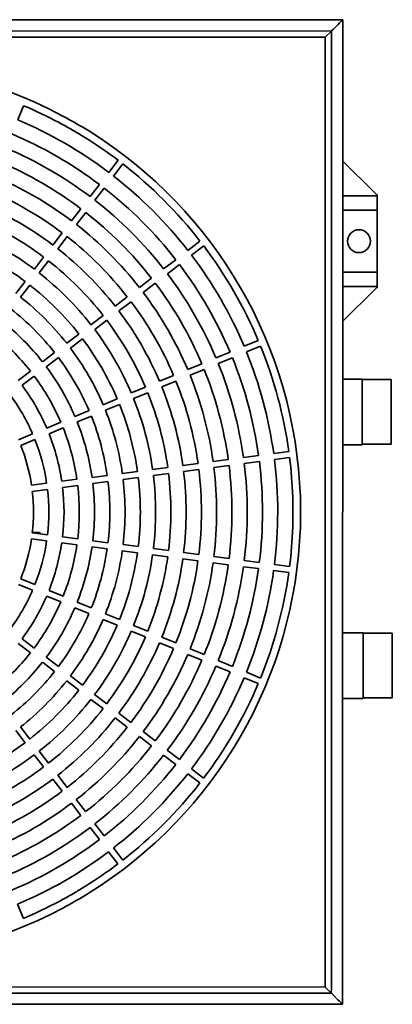
# Model space of a CAD drawing. Units: millimetres. Extents: x -9683 to 48672, y -113951 to -67874.
# Drawn here: x 42405 to 42650, y -72620 to -71975 of the extents above; entities that cross this region are included whole.
import ezdxf

# ---------------------------------------------------------------- set-up
doc = ezdxf.new("R2010")
doc.units = ezdxf.units.MM
doc.layers.add('centrala wywiewna', color=1, linetype='Continuous', lineweight=35)

msp = doc.modelspace()

# ---------------------------------------------------------------- linework, layer by layer
at = {"layer": 'centrala wywiewna', "color": 4}
for p, q in [((42617.07953388432, -71974.82436228608), (41917.07954681317, -71974.68982451939)), ((42614.07895734929, -71977.82378564024), (42615.07914952764, -71976.82397785551)), ((42615.07914952764, -71976.82397785551), (42617.07953388432, -71974.82436228608)), ((42617.07790021143, -71983.32436212907), (42617.07953388432, -71974.82436228608)), ((41924.39187239541, -71982.00497061244), (42609.76438777879, -71982.13669703639)), ((42605.68520291489, -71986.13514439054), (42609.76438777879, -71982.13669703639)), ((42609.64399895274, -72608.51974737323), (42609.76438777879, -71982.13669703639)), ((42609.76438777879, -71982.13669703639), (42610.07818863593, -71981.82301677912)), ((42610.07818863593, -71981.82301677912), (42611.07838081427, -71980.82320899439)), ((42611.07838081427, -71980.82320899439), (42614.07895734929, -71977.82378564024)), ((42617.07540165291, -71996.32436188897), (42617.07790021143, -71983.32436212907)), ((41928.46951943332, -71986.00498569442), (42605.68520291489, -71986.13514439054)), ((42605.68520291489, -71986.13514439054), (42605.56635136783, -72604.51973230187)), ((42616.95969917356, -72598.32435077016), (42617.07540165291, -71996.32436188897)), ((42404.15733463313, -72040.28319122372), (42407.98520165634, -72031.04455522212)), ((42469.88208448839, -72066.7891146808), (42463.79351392308, -72074.7222269067)), ((42617.06179696506, -72067.10955139383), (42638.36328153993, -72088.4110359687)), ((42466.96668010217, -72077.15759472284), (42473.05525066747, -72069.22448249694)), ((42457.70493212872, -72082.65535376352), (42451.61633780453, -72090.58849694609)), ((42454.78950398363, -72093.02386476223), (42460.8780983078, -72085.09072157968)), ((42639.75076930902, -72090.02358918326), (42617.05739296004, -72090.02358918326)), ((42638.36328153993, -72088.4110359687), (42639.45197452378, -72089.49972895253)), ((42639.75076930902, -72089.49972895253), (42639.45197452378, -72089.49972895253)), ((42639.45197452378, -72089.49972895253), (42639.75076930902, -72089.79852373777)), ((42639.75076930902, -72089.79852373777), (42639.75076930902, -72089.49972895253)), ((42639.75076930902, -72089.79852373777), (42639.75076930902, -72090.02358918326)), ((42639.75076930902, -72092.48979321883), (42639.75076930902, -72090.02358918326)), ((42639.75076930902, -72097.10725425671), (42639.75076930902, -72092.48979321883)), ((42445.52772944084, -72098.52165842146), (42439.43910527525, -72106.45484048597)), ((42639.75076930902, -72099.57345829229), (42617.05555750562, -72099.57345829229)), ((42639.75076930902, -72099.57345829229), (42639.75076930902, -72097.10725425671)), ((42639.75076930902, -72099.57345829229), (42639.75076930902, -72101.18601150684)), ((42442.61227145433, -72108.8902083021), (42448.70089561993, -72100.9570262376)), ((42639.75076930902, -72101.18601150684), (42639.75076930902, -72138.4110359687)), ((42433.35046323745, -72114.38804583704), (42427.26180087906, -72122.32127766492)), ((42430.43496705814, -72124.75664548104), (42436.52362941654, -72116.82341365318)), ((42523.59167561503, -72119.77116773682), (42515.65732752981, -72125.85812769891)), ((42518.09205112066, -72129.03178820945), (42526.02639920586, -72122.94482824736)), ((42421.17311528295, -72130.25453977037), (42415.08440294563, -72138.18783671832)), ((42507.7229648114, -72131.94509888711), (42499.78858576471, -72138.03208260179)), ((42418.25756912472, -72140.62320453447), (42424.34628146203, -72132.68990758651)), ((42502.22330935556, -72141.20574311234), (42510.15768840225, -72135.11875939765)), ((42639.75076930902, -72138.4110359687), (42639.75076930902, -72140.02358918326)), ((42491.85418842237, -72144.11908035228), (42483.91977048769, -72150.20609390049)), ((42639.75076930902, -72140.02358918326), (42617.04778311937, -72140.02358918326)), ((42639.75076930902, -72142.48979321883), (42639.75076930902, -72140.02358918326)), ((42639.75076930902, -72147.10725425671), (42639.75076930902, -72142.48979321883)), ((42408.99565962204, -72146.1211740399), (42402.90688011835, -72154.0545585024)), ((42406.08004629743, -72156.48992631855), (42412.16882580113, -72148.55654185603)), ((42486.35449407852, -72153.37975441104), (42494.2889120132, -72147.29274086282)), ((42638.36328153993, -72151.18601150684), (42617.04153976656, -72172.50775328022)), ((42639.75076930902, -72149.57345829229), (42617.04594766497, -72149.57345829229)), ((42639.45197452378, -72150.09731852301), (42638.36328153993, -72151.18601150684)), ((42639.75076930902, -72149.79852373777), (42639.45197452378, -72150.09731852301)), ((42639.75076930902, -72150.09731852301), (42639.45197452378, -72150.09731852301)), ((42639.75076930902, -72149.57345829229), (42639.75076930902, -72147.10725425671)), ((42639.75076930902, -72149.57345829229), (42639.75076930902, -72149.79852373777)), ((42639.75076930902, -72150.09731852301), (42639.75076930902, -72149.79852373777)), ((42475.98532926278, -72156.29312531618), (42468.05086155699, -72162.38017704709)), ((42470.48558514782, -72165.55383755764), (42478.42005285362, -72159.46678582672)), ((42460.11636356887, -72168.46725200956), (42452.18183073284, -72174.55435370616)), ((42454.61655432367, -72177.72801421671), (42462.55108715971, -72171.64091252012)), ((42444.24725751688, -72180.64148638086), (42436.31263715266, -72186.72865522609)), ((42438.74736074349, -72189.90231573663), (42446.68198110771, -72183.8151468914)), ((42435.87052804939, -72186.06688685712), (42436.55265804517, -72186.54451942223)), ((42435.87052804939, -72186.06688685712), (42436.55265804517, -72186.54451942223)), ((42561.75839242415, -72184.84896620168), (42552.5189795289, -72188.67495763773)), ((42554.04933814236, -72192.37063112362), (42563.28875103759, -72188.54463968756)), ((42428.37796126957, -72192.81586666348), (42420.44321939081, -72198.9031287305)), ((42422.87794298165, -72202.07678924105), (42430.8126848604, -72195.98952717404)), ((42543.27954959356, -72192.50095613001), (42534.0401006442, -72196.32696249588)), ((42535.57045925765, -72200.02263598176), (42544.809908207, -72196.19662961588)), ((42524.80063038986, -72200.15297768403), (42515.5611361561, -72203.97900280193)), ((42412.50839822651, -72204.99045162267), (42404.57348066145, -72211.07784847019)), ((42407.00820425228, -72214.25150898074), (42414.94312181736, -72208.1641121332)), ((42506.32161480129, -72207.80503915052), (42497.08206260992, -72211.63108826836)), ((42517.09149476956, -72207.6746762878), (42526.33098900331, -72203.84865116992)), ((42487.8424751553, -72215.45715198852), (42478.60284712087, -72219.28323251255)), ((42498.61242122336, -72215.32676175423), (42507.85197341474, -72211.50071263639)), ((42617.03430094666, -72210.1713325521), (42629.92076601437, -72210.17133255204)), ((42629.92076601485, -72210.47133255206), (42648.92076601437, -72210.47133255197)), ((42480.13320573432, -72222.97890599843), (42489.37283376875, -72219.15282547439)), ((42469.36317206474, -72223.10933250803), (42460.12344210524, -72226.9354552387)), ((42461.65380071868, -72230.63112872458), (42470.89353067818, -72226.80500599391)), ((42450.88364749495, -72230.76160474091), (42441.64377603386, -72234.58778606664)), ((42443.17413464731, -72238.2834595525), (42452.4140061084, -72234.4572782268)), ((42432.40381224609, -72238.41400562433), (42423.16373620128, -72242.24027166708)), ((42424.69409481474, -72245.93594515295), (42433.93417085953, -72242.1096791102)), ((42413.9235217875, -72246.06659500767), (42404.68313411297, -72249.89299009461)), ((42406.21349272641, -72253.58866358048), (42415.45388040094, -72249.76226849355)), ((42617.02603648369, -72253.1713325521), (42629.92076601456, -72253.17133255204)), ((42629.92076601504, -72252.87133255205), (42648.92076601456, -72252.87133255196)), ((42561.95156398229, -72260.19614389443), (42552.03669830726, -72261.50043690042)), ((42581.78123623868, -72257.58756565617), (42571.86640925339, -72258.89185357255)), ((42522.2919521266, -72265.4133355397), (42512.37697566241, -72266.71764311993)), ((42542.12180976983, -72262.80473291395), (42532.20689550003, -72264.10903231255)), ((42532.72859772563, -72268.07486473309), (42542.64351199541, -72266.77056533449)), ((42552.55840053286, -72265.46626932097), (42562.47326620789, -72264.16197631496)), ((42572.38811147897, -72262.8576859931), (42582.30293846427, -72261.5533980767)), ((42462.80139136351, -72273.23927336572), (42452.88607229052, -72274.54362601586)), ((42482.63179519518, -72270.63059888929), (42472.71662796776, -72271.93493156426)), ((42502.46196135718, -72268.02195567812), (42492.54690350572, -72269.32627396478)), ((42493.0686057313, -72273.29210638531), (42502.98366358278, -72271.98778809866)), ((42512.89867788801, -72270.68347554049), (42522.81365435218, -72269.37916796026)), ((42423.13942843363, -72278.45677429301), (42413.2235554113, -72279.76119981478)), ((42442.97065414167, -72275.84799169938), (42433.05511552963, -72277.15237322972)), ((42433.57681775522, -72281.11820565026), (42443.49235636726, -72279.81382411992)), ((42453.40777451612, -72278.50945843641), (42463.32309358909, -72277.20510578627)), ((42473.23833019334, -72275.90076398481), (42483.15349742076, -72274.59643130982)), ((42413.74525763688, -72283.72703223533), (42423.66113065922, -72282.42260671355)), ((42423.65811540248, -72312.12853714077), (42413.74250739205, -72310.8220986537)), ((42413.74888492207, -72310.76637727203), (42416.75076597568, -72310.76637727203)), ((42413.74888492207, -72310.76637727203), (42416.75076597568, -72310.76637727203)), ((42413.22000008526, -72314.7878250833), (42423.13560809568, -72316.09426357035)), ((42433.05103018474, -72317.4006775612), (42442.96630379382, -72318.70707198896)), ((42443.4888111006, -72314.74134555936), (42433.57353749154, -72313.43495113161)), ((42463.31901832558, -72317.3540896188), (42453.40396424971, -72316.04772411582)), ((42483.14889216931, -72319.96678975335), (42473.23398993495, -72318.66044425635)), ((42452.88145694292, -72320.0134505454), (42462.79651101878, -72321.3198160484)), ((42472.71148262815, -72322.62617068595), (42482.62638486251, -72323.93251618295)), ((42492.54122818158, -72325.23885391752), (42502.45602104293, -72326.54518500398)), ((42502.97852834973, -72322.57945857439), (42493.06373548838, -72321.27312748792)), ((42522.80798914224, -72325.19210428705), (42512.89327766599, -72323.88578392354)), ((42512.37077035919, -72327.85151035312), (42522.28548183544, -72329.15783071663)), ((42532.20016022181, -72330.46414672038), (42542.11480950532, -72331.77045888963)), ((42542.63731681211, -72327.80473246005), (42532.72266752861, -72326.4984202908)), ((42562.466541054, -72330.4173470058), (42552.55194036395, -72329.11104123901)), ((42582.29568334199, -72333.02995075367), (42572.38112134064, -72331.72365008433)), ((42552.02943305716, -72333.0767676686), (42561.9440337472, -72334.3830734354)), ((42571.85861403384, -72335.68937651391), (42581.7731760352, -72336.99567718325)), ((42404.67351550564, -72344.65430042223), (42413.91312620457, -72348.48257129421)), ((42415.44423503427, -72344.78720855809), (42406.20462433534, -72340.95893768611)), ((42433.92297158243, -72352.44354941306), (42424.68367248702, -72348.61540764854)), ((42423.15256365732, -72352.31077038468), (42432.39186275273, -72356.1389121492)), ((42452.40125295914, -72360.0997016757), (42443.16215843023, -72356.27164466975)), ((42441.63104960053, -72359.96700740588), (42450.87014412944, -72363.79506441185)), ((42470.87922368289, -72367.75572522476), (42461.64027064368, -72363.92772684256)), ((42460.10916181398, -72367.6230895787), (42469.34811485319, -72371.45108796089)), ((42478.58701299364, -72375.27906359674), (42487.82586411634, -72379.10701975161)), ((42489.35697294604, -72375.41165701547), (42480.11812182334, -72371.58370086062)), ((42617.00235953691, -72376.36248433996), (42630.58855894339, -72376.3624843399)), ((42630.58855894388, -72376.6624843399), (42649.58855894339, -72376.66248433982)), ((42404.55598230883, -72383.46941898641), (42412.48966392588, -72389.55842655274)), ((42414.92503174201, -72386.38526037366), (42406.99135012497, -72380.29625280733)), ((42497.06467466264, -72382.93495909436), (42506.30344994867, -72386.76288382764)), ((42507.83455877837, -72383.06752109149), (42498.59578349235, -72379.23959635822)), ((42526.31202056371, -72390.72333377082), (42517.07330323043, -72386.89543304926)), ((42420.42324915719, -72395.64736014415), (42428.3567551153, -72401.7362328943)), ((42430.79212293144, -72398.56306671521), (42422.85861697333, -72392.47419396506)), ((42515.54219440072, -72390.59079578539), (42524.78091173401, -72394.41869650697)), ((42544.78938597227, -72398.37910651811), (42535.55071391958, -72394.55122455777)), ((42534.01960508988, -72398.2465872939), (42543.25827714257, -72402.07446925425)), ((42563.26667501415, -72406.03484762422), (42554.02803901256, -72402.20698060101)), ((42436.29019508802, -72407.82505500145), (42444.22357955053, -72413.91383450515)), ((42446.65894736667, -72410.74066832606), (42438.72556290416, -72404.65188882235)), ((42552.49693018285, -72405.90234333715), (42561.73556618445, -72409.73021036034)), ((42452.1569168721, -72420.00257782874), (42460.09021382006, -72426.09129016605)), ((42462.5255816362, -72422.91812398696), (42454.59228468825, -72416.82941164965)), ((42616.99409507395, -72419.36248433996), (42630.58855894359, -72419.3624843399)), ((42630.58855894407, -72419.0624843399), (42649.58855894359, -72419.06248433981)), ((42478.39207556953, -72435.09547194147), (42470.45884374167, -72429.00680958308)), ((42468.02347592553, -72432.17997576215), (42475.95670775339, -72438.26863812056)), ((42402.87780566994, -72440.49236944751), (42408.96497451517, -72448.42698981173)), ((42412.13863502572, -72445.9922662209), (42406.05146618049, -72438.05764585666)), ((42494.2584629851, -72447.27273814486), (42486.32528092062, -72441.18411397925)), ((42483.88991310447, -72444.35728015835), (42491.82309516896, -72450.44590432395)), ((42424.31286939701, -72461.86137227289), (42418.22576770041, -72453.92683943684)), ((42510.12476764304, -72459.44994083274), (42502.19162446048, -72453.36134650855)), ((42415.05210718985, -72456.36156302769), (42421.13920888645, -72464.29609586371)), ((42499.75625664434, -72456.53451268765), (42507.68939982691, -72462.62310701181)), ((42525.99100672577, -72471.6270931924), (42518.05789449987, -72465.5385226271)), ((42427.22628384893, -72472.23059385184), (42433.31333557985, -72480.16506155764)), ((42436.48699609039, -72477.7303379668), (42430.39994435948, -72469.795870261)), ((42515.62252668373, -72468.71168880619), (42523.55563890963, -72474.80025937149)), ((42448.66104105429, -72493.59919712637), (42442.57402750607, -72485.66477919169)), ((42439.40036699553, -72488.09950278254), (42445.48738054374, -72496.03392071722)), ((42451.57437829423, -72503.96831805957), (42457.66136200892, -72511.90269710627)), ((42460.83502251947, -72509.46797351542), (42454.74803880478, -72501.53359446872)), ((42473.00895366976, -72525.33668431905), (42466.92199370766, -72517.40233623383)), ((42463.74833319712, -72519.83705982467), (42469.83529315921, -72527.77140790988)), ((42407.93115520489, -72563.50340112817), (42404.10516376884, -72554.26398823292)), ((42616.95720061504, -72611.32435053003), (42616.95969917356, -72598.32435077016)), ((42605.56558348758, -72608.51501315463), (41928.34990000601, -72608.3848544585)), ((42605.56635024848, -72604.52555626034), (42605.56558348758, -72608.51501315463)), ((42605.56558348758, -72608.51501315463), (42609.64323107249, -72612.51502822599)), ((42609.64323107249, -72612.51502822599), (42609.64399783339, -72608.5255713317)), ((42609.66342111836, -72609.52596852859), (42609.64399783339, -72608.5255713317)), ((42609.6634222377, -72609.5201445701), (42609.64399895274, -72608.51974737323)), ((42609.6634222377, -72609.5201445701), (42609.66330804244, -72609.52014454815)), ((41924.27071570006, -72612.38330181278), (42609.64323107249, -72612.51502822599)), ((42609.64323107249, -72612.51502822599), (42609.95691132978, -72612.82882908314)), ((42609.95691132978, -72612.82882908314), (42610.95671911449, -72613.82902126148)), ((42610.95671911449, -72613.82902126148), (42610.96117061662, -72613.82764939682)), ((42613.956143588, -72616.82377383803), (42610.96117061662, -72613.82764939682)), ((42616.95556694217, -72619.82435037303), (42616.95720061504, -72611.32435053003)), ((42616.95556694217, -72619.82435037303), (41916.95557987102, -72619.68981260638)), ((42614.95595137271, -72617.82396601637), (42613.956143588, -72616.82377383803)), ((42616.95556694217, -72619.82435037303), (42614.95595137271, -72617.82396601637))]:
    msp.add_line(p, q, dxfattribs=at)
msp.add_circle((42627.750769309, -72119.79852373776), 7.5, dxfattribs=at)
for centre, radius, start, end in [((42295.51755635127, -72297.26256505528), 293.999999999999, 61.94339628617571, 93.7441842760401), ((42295.51755635127, -72297.26256505528), 289, 61.97713303355101, 67.09767052629898), ((42295.51755635127, -72297.26256505528), 278.999999999998, 52.90491022766698, 67.08345832454728), ((42295.51755635126, -72297.26256505528), 289, 60.39069802595638, 61.97713303355101), ((42295.51755635129, -72297.26256505528), 294, 58.04497226614209, 61.94339628617571), ((42295.51755635129, -72297.2625650553), 288.999999999998, 59.59767052615386, 60.39069802595638), ((42295.51755635127, -72297.26256505528), 289, 58.01123551894364, 59.59767052615386), ((42295.51755635127, -72297.26256505528), 293.999999999999, 1.943396286478586, 58.04497226614209), ((42295.51755635127, -72297.26256505528), 268.999999999999, 52.92017912695663, 67.0681894259112), ((42295.51755635126, -72297.26256505528), 289, 52.89069802595127, 58.01123551894364), ((42295.51755635127, -72297.26256505528), 258.999999999999, 52.93662712503086, 67.05174142729747), ((42295.51755635127, -72297.26256505528), 248.999999999998, 52.95439628945176, 67.03397226351751), ((42295.51755635127, -72297.26256505528), 288.999999999999, 37.89069802593751, 52.09767052654164), ((42295.51755635127, -72297.26256505528), 238.999999999999, 52.97365246212778, 67.01471608978426), ((42295.51755635127, -72297.26256505528), 279, 37.90491022722368, 52.08345832498358), ((42295.51755635127, -72297.26256505528), 228.999999999999, 52.99459045926408, 66.99377809368794), ((42295.51755635127, -72297.26256505528), 269.000000000001, 37.92017912671151, 52.06818942589148), ((42295.51755635127, -72297.26256505528), 259, 37.93662712515025, 52.05174142716294), ((42295.51755635127, -72297.26256505528), 219.000000000001, 53.01744067791774, 66.97092787497502), ((42295.51755635127, -72297.26256505528), 208.999999999999, 53.04247761602932, 66.94589093658459), ((42295.51755635127, -72297.26256505528), 249, 37.95439628947138, 52.03397226375766), ((42295.51755635127, -72297.26256505528), 239, 37.9736524622902, 52.01471609035385), ((42295.51755635127, -72297.26256505528), 198.999999999997, 53.07003095096324, 66.91833760181592), ((42295.51755635127, -72297.26256505528), 228.999999999998, 37.99459045917405, 51.99377809375294), ((42295.51755635127, -72297.26256505528), 188.999999999999, 53.10050013721881, 66.88786841498214), ((42295.51755635127, -72297.26256505528), 219, 38.01744067766297, 51.97092787466033), ((42295.51755635127, -72297.26256505528), 288.999999999999, 22.89069802561918, 37.09767052669587), ((42295.51755635127, -72297.26256505528), 278.999999999998, 22.90491022799296, 37.08345832463139), ((42295.51755635127, -72297.26256505528), 209.000000000001, 38.04247761538804, 51.94589093662164), ((42295.51755635127, -72297.26256505528), 269, 22.92017912698106, 37.06818942579029), ((42295.51755635127, -72297.26256505528), 199.000000000001, 38.0700309508389, 51.91833760184479), ((42295.51755635127, -72297.26256505528), 258.999999999998, 22.9366271256779, 37.05174142741676), ((42295.51755635127, -72297.26256505528), 188.999999999998, 38.10050013771135, 51.88786841504227), ((42295.51755635127, -72297.26256505528), 248.999999999999, 22.95439628914824, 37.03397226378791), ((42295.51755635127, -72297.26256505528), 178.999999999999, 38.13437390442373, 51.85399464794682), ((42295.51755635127, -72297.26256505528), 239, 22.9736524629716, 37.01471609024671), ((42295.51755635127, -72297.26256505528), 168.999999999999, 38.17225666721185, 51.81611188575738), ((42295.51755635127, -72297.26256505528), 228.999999999999, 22.99459045924488, 36.99377809371313), ((42295.51755635127, -72297.26256505528), 218.999999999998, 23.01744067720308, 36.9709278752964), ((42295.51755635127, -72297.26256505528), 158.999999999999, 38.21490491155768, 51.77346364072922), ((42295.51755635127, -72297.26256505528), 208.999999999998, 23.04247761555909, 36.94589093600644), ((42295.51755635127, -72297.26256505528), 148.999999999999, 38.26327823795628, 51.7250903138899), ((42295.51755635127, -72297.26256505528), 189, 23.10050013746359, 36.88786841479067), ((42295.51755635127, -72297.26256505528), 198.999999999999, 23.07003095043561, 36.91833760200333), ((42447.34205677646, -72169.68384597138), 20.000000000001, 234.3587840985253, 234.9999999998693), ((42447.34205677646, -72169.68384597138), 20.000000000001, 234.3587840985253, 234.9999999998693), ((42295.51755635127, -72297.26256505528), 179.000000000001, 23.13437390446805, 36.85399464872407), ((42295.51755635127, -72297.26256505528), 288.999999999999, 7.890698026311347, 22.09767052649965), ((42295.51755635127, -72297.26256505528), 169, 23.17225666633685, 36.81611188550533), ((42295.51755635127, -72297.26256505528), 268.999999999999, 7.920179126687747, 22.06818942553479), ((42295.51755635127, -72297.26256505528), 279.000000000001, 7.90491022798444, 22.08345832450657), ((42295.51755635127, -72297.26256505528), 158.999999999999, 23.21490491230043, 36.77346364060364), ((42295.51755635127, -72297.26256505528), 258.999999999999, 7.936627124681941, 22.05174142781787), ((42295.51755635127, -72297.26256505528), 148.999999999999, 23.26327823818248, 36.72509031366497), ((42295.51755635127, -72297.26256505528), 238.999999999998, 7.973652462042992, 22.01471609065886), ((42295.51755635127, -72297.26256505528), 248.999999999999, 7.954396289370733, 22.03397226378442), ((42295.51755635127, -72297.26256505528), 138.999999999998, 23.31861242968204, 36.66975612251298), ((42295.51755635127, -72297.26256505528), 219.000000000002, 8.017440677460895, 21.97092787507479), ((42295.51755635127, -72297.26256505528), 229, 7.994590459446747, 21.99377809331893), ((42295.51755635127, -72297.26256505528), 128.999999999997, 23.3825265260442, 36.60584202618273), ((42295.51755635127, -72297.26256505528), 209, 8.04247761636375, 21.94589093651271), ((42295.51755635127, -72297.26256505528), 188.999999999999, 8.10050013754548, 21.88786841509486), ((42295.51755635127, -72297.26256505528), 198.999999999999, 8.070030950813395, 21.91833760191625), ((42295.51755635127, -72297.26256505528), 168.999999999999, 8.172256666132458, 21.81611188551011), ((42295.51755635127, -72297.26256505528), 179.000000000001, 8.13437390459933, 21.85399464793482), ((42295.51755635127, -72297.26256505528), 149, 8.263278238584844, 21.72509031415668), ((42295.51755635127, -72297.26256505528), 158.999999999998, 8.214904911944073, 21.7734636403214), ((42295.51755635127, -72297.26256505528), 138.999999999998, 8.318612430059098, 21.66975612249102), ((42295.51755635127, -72297.26256505528), 118.999999999999, 8.457183893121782, 21.53118465938321), ((42295.51755635127, -72297.26256505528), 128.999999999999, 8.382526526128231, 21.60584202668575), ((42295.51755635127, -72297.26256505528), 249, 352.9543962885396, 7.033972263504994), ((42295.51755635127, -72297.26256505528), 258.999999999998, 352.9366271253044, 7.051741427642902), ((42295.51755635127, -72297.26256505528), 269, 352.9201791269739, 7.068189426271407), ((42295.51755635127, -72297.26256505528), 279.000000000001, 352.9049102275202, 7.083458324607304), ((42295.51755635127, -72297.26256505528), 289.000000000001, 1.977133033773698, 7.097670526640983), ((42295.51755635127, -72297.26256505528), 198.999999999999, 353.0700309509455, 6.91833760229243), ((42295.51755635127, -72297.26256505528), 208.999999999999, 353.0424776160845, 6.945890936828893), ((42295.51755635127, -72297.26256505528), 218.999999999999, 353.0174406779693, 6.970927874832701), ((42295.51755635127, -72297.26256505528), 228.999999999999, 352.9945904587511, 6.993778093314765), ((42295.51755635127, -72297.26256505528), 238.999999999999, 352.973652462945, 7.014716089789552), ((42295.51755635127, -72297.26256505528), 149, 353.263278238685, 6.725090314256337), ((42295.51755635127, -72297.26256505528), 158.999999999998, 353.2149049115652, 6.773463641023189), ((42295.51755635127, -72297.26256505528), 169.000000000001, 353.1722566668853, 6.816111886015636), ((42295.51755635127, -72297.26256505528), 179, 353.134373904345, 6.853994647992064), ((42295.51755635127, -72297.26256505528), 188.999999999999, 353.1005001376702, 6.887868415092737), ((42295.51755635127, -72297.26256505528), 119.000000000002, 353.457183893416, 6.531184659753072), ((42295.51755635127, -72297.26256505528), 129, 353.3825265263722, 6.605842026621127), ((42295.51755635127, -72297.26256505528), 138.999999999999, 353.3186124301899, 6.669756122456402), ((42295.51755635127, -72297.26256505528), 289, 0.3906980258676173, 1.977133033773698), ((42295.51755635127, -72297.26256505528), 294, 358.0449722663614, 1.943396286478586), ((42295.51755635127, -72297.26256505528), 289, 358.0112355183861, 359.5976705262566), ((42295.51755635127, -72297.26256505528), 289, 359.5976705262566, 0.3906980258676173), ((42416.75076597567, -72334.76637727201), 24.000000000002, 84.21299763943026, 90), ((42416.75076597567, -72334.76637727201), 24.000000000002, 84.21299763943026, 90), ((42295.51755635127, -72297.26256505528), 294.000000000001, 301.9433962860772, 358.0449722663614), ((42295.51755635127, -72297.26256505528), 289, 352.8906980259202, 358.0112355183861), ((42295.51755635127, -72297.26256505528), 118.999999999999, 338.4571838929036, 351.5311846591459), ((42295.51755635127, -72297.26256505528), 129.000000000001, 338.3825265262939, 351.6058420257349), ((42295.51755635127, -72297.26256505528), 139.000000000001, 338.3186124299147, 351.6697561231704), ((42295.51755635127, -72297.26256505528), 149.000000000001, 338.2632782379882, 351.7250903147457), ((42295.51755635127, -72297.26256505528), 159.000000000002, 338.214904912253, 351.7734636405763), ((42295.51755635127, -72297.26256505528), 169.000000000001, 338.1722566667991, 351.8161118863648), ((42295.51755635127, -72297.26256505528), 178.999999999999, 338.1343739038776, 351.8539946479623), ((42295.51755635127, -72297.26256505528), 188.999999999999, 338.1005001374295, 351.8878684145477), ((42295.51755635127, -72297.26256505528), 198.999999999999, 338.0700309513103, 351.9183376022261), ((42496.75076597126, -72319.79847727201), 6.749999999997, 335.7591191203619, 337.997248281947), ((42496.75076597126, -72319.79847727201), 6.749999999997, 335.7591191203619, 337.997248281947), ((42295.51755635127, -72297.26256505528), 209, 338.0424776155404, 351.9458909365781), ((42295.51755635127, -72297.26256505528), 218.999999999999, 338.0174406776295, 351.9709278748068), ((42295.51755635127, -72297.26256505528), 228.999999999999, 337.9945904594392, 351.9937780931799), ((42295.51755635127, -72297.26256505528), 239.000000000001, 337.9736524623337, 352.0147160902669), ((42295.51755635127, -72297.26256505528), 249, 337.9543962886974, 352.0339722630291), ((42295.51755635127, -72297.26256505528), 258.999999999999, 337.9366271254307, 352.051741427281), ((42295.51755635127, -72297.26256505528), 269, 337.9201791264746, 352.0681894259458), ((42295.51755635127, -72297.26256505528), 279.000000000001, 337.9049102277461, 352.0834583247789), ((42295.51755635127, -72297.26256505528), 289, 337.8906980260732, 352.097670526308), ((42295.51755635127, -72297.26256505528), 129.000000000001, 323.3825265259141, 336.6058420266901), ((42295.51755635127, -72297.26256505528), 138.999999999999, 323.3186124304686, 336.6697561226858), ((42295.51755635127, -72297.26256505528), 148.999999999999, 323.2632782383055, 336.7250903137815), ((42295.51755635127, -72297.26256505528), 159.000000000001, 323.2149049119934, 336.7734636407866), ((42295.51755635127, -72297.26256505528), 169, 323.1722566668483, 336.8161118856403), ((42295.51755635127, -72297.26256505528), 179, 323.1343739041075, 336.8539946479605), ((42295.51755635127, -72297.26256505528), 189.000000000001, 323.1005001370106, 336.8878684149821), ((42295.51755635127, -72297.26256505528), 199.000000000001, 323.0700309503795, 336.9183376016525), ((42295.51755635127, -72297.26256505528), 209, 323.0424776166131, 336.945890936503), ((42295.51755635127, -72297.26256505528), 219.000000000001, 323.0174406775847, 336.9709278745098), ((42295.51755635127, -72297.26256505528), 148.999999999999, 308.2632782382836, 321.7250903141481), ((42295.51755635127, -72297.26256505528), 229.000000000001, 322.994590459597, 336.9937780939902), ((42295.51755635127, -72297.26256505528), 159.000000000001, 308.2149049121431, 321.7734636404018), ((42295.51755635127, -72297.26256505528), 239, 322.9736524623788, 337.0147160903308), ((42295.51755635127, -72297.26256505528), 248.999999999999, 322.9543962892006, 337.0339722631337), ((42295.51755635127, -72297.26256505528), 169.000000000001, 308.1722566668842, 321.8161118860151), ((42295.51755635127, -72297.26256505528), 259, 322.9366271250308, 337.0517414274601), ((42295.51755635127, -72297.26256505528), 268.999999999999, 322.9201791269566, 337.0681894257488), ((42295.51755635127, -72297.26256505528), 179, 308.1343739048099, 321.8539946485321), ((42295.51755635127, -72297.26256505528), 279.000000000001, 322.904910227667, 337.0834583246285), ((42295.51755635127, -72297.26256505528), 289.000000000001, 322.8906980259513, 337.0976705259961), ((42295.51755635127, -72297.26256505528), 189.000000000001, 308.1005001373833, 321.8878684150423), ((42295.51755635127, -72297.26256505528), 199.000000000003, 308.0700309508389, 321.9183376018448), ((42295.51755635127, -72297.26256505528), 209.000000000002, 308.0424776160447, 321.9458909363647), ((42295.51755635127, -72297.26256505528), 219.000000000001, 308.0174406775346, 321.9709278743319), ((42295.51755635127, -72297.26256505528), 228.999999999998, 307.9945904588455, 321.993778093753), ((42295.51755635127, -72297.26256505528), 188.999999999998, 293.1005001373001, 306.8878684151241), ((42295.51755635127, -72297.26256505528), 239, 307.9736524622902, 322.0147160897687), ((42295.51755635127, -72297.26256505528), 249.000000000002, 307.9543962888863, 322.0339722631725), ((42295.51755635127, -72297.26256505528), 199, 293.0700309507375, 306.9183376020033), ((42295.51755635127, -72297.26256505528), 259, 307.936627125022, 322.0517414271629), ((42295.51755635127, -72297.26256505528), 209, 293.0424776161059, 306.9458909364649), ((42295.51755635127, -72297.26256505528), 269, 307.9201791264553, 322.0681894256352), ((42295.51755635127, -72297.26256505528), 219.000000000001, 293.0174406776683, 306.9709278747126), ((42295.51755635127, -72297.26256505528), 279, 307.9049102275526, 322.0834583249836), ((42295.51755635127, -72297.26256505528), 229.000000000001, 292.9945904586168, 306.9937780931293), ((42295.51755635127, -72297.26256505528), 289.000000000001, 307.8906980265226, 322.0976705262127), ((42295.51755635127, -72297.26256505528), 239.000000000001, 292.9736524625878, 307.0147160900393), ((42295.51755635127, -72297.26256505528), 249.000000000001, 292.9543962890669, 307.0339722634552), ((42295.51755635127, -72297.26256505528), 259.000000000001, 292.9366271253752, 307.0517414272912), ((42295.51755635127, -72297.26256505528), 269.000000000003, 292.9201791266782, 307.0681894257903), ((42295.51755635127, -72297.26256505528), 279.000000000001, 292.9049102274467, 307.0834583249639), ((42295.51755635127, -72297.26256505528), 289.000000000002, 301.977133033731, 307.0976705261119), ((42295.51755635126, -72297.2625650553), 288.999999999999, 300.3906980259325, 301.977133033731), ((42295.51755635126, -72297.2625650553), 289, 298.0112355190677, 299.5976705264447), ((42295.51755635126, -72297.26256505528), 293.999999999999, 298.0449722661003, 301.9433962860772), ((42295.51755635129, -72297.26256505528), 288.999999999998, 299.5976705264447, 300.3906980259325), ((42295.51755635127, -72297.26256505528), 294.000000000001, 241.9433962861757, 298.0449722661003), ((42295.51755635129, -72297.26256505528), 289.000000000002, 292.8906980260032, 298.0112355190677)]:
    msp.add_arc(centre, radius, start, end, dxfattribs=at)
for points in [[(42629.92076601437, -72210.17133255204), (42629.92076601453, -72210.21784437782), (42629.92076601462, -72210.2524232122), (42629.92076601465, -72210.26692312011), (42629.92076601466, -72210.27916982242), (42629.92076601468, -72210.28813265212), (42629.92076601468, -72210.29639812036), (42629.92076601475, -72210.35523594083), (42629.92076601485, -72210.47133255204)], [(42629.92076601485, -72210.47133255204), (42629.92076601517, -72210.94550984867), (42629.92076601539, -72211.46439400734), (42629.92076601576, -72212.75652195227), (42629.92076601602, -72213.93544564056), (42629.92076601608, -72214.24986694215), (42629.92076601613, -72214.5207689231), (42629.92076601631, -72215.43210494974), (42629.9207660165, -72216.66849255993), (42629.92076601679, -72219.49885407645), (42629.92076601699, -72221.87100945697), (42629.92076601702, -72222.3478457954), (42629.92076601705, -72222.78491695982), (42629.92076601715, -72224.28064085), (42629.92076601725, -72226.18201035372), (42629.92076601733, -72228.92361567568), (42629.92076601736, -72231.68040378147), (42629.92076601736, -72234.40595207956), (42629.92076601731, -72237.1083332066), (42629.92076601723, -72239.0003856167), (42629.92076601714, -72240.56006695748), (42629.92076601711, -72241.07571377131), (42629.92076601707, -72241.62319224815), (42629.92076601696, -72243.13208982476), (42629.92076601682, -72244.90732715129), (42629.92076601667, -72246.36925603147), (42629.92076601648, -72247.72199498348), (42629.92076601632, -72248.68032527663), (42629.92076601613, -72249.62364276858), (42629.92076601597, -72250.439632977), (42629.92076601577, -72251.27239009546), (42629.92076601551, -72252.08509894687), (42629.92076601504, -72252.87133255205)], [(42648.92076601437, -72210.47133255196), (42648.92076601453, -72210.51603488493), (42648.92076601461, -72210.54200778977), (42648.92076601462, -72210.54818745531), (42648.92076601462, -72210.55217845178), (42648.92076601474, -72210.64453307312), (42648.9207660149, -72210.80741029663), (42648.92076601545, -72211.89703563294), (42648.92076601578, -72213.20866902648), (42648.92076601592, -72213.80083227422), (42648.92076601599, -72214.13179110915), (42648.92076601599, -72214.14584991167), (42648.92076601599, -72214.16382660161), (42648.920766016, -72214.25566084519), (42648.92076601605, -72214.42133255195)], [(42648.92076601605, -72214.42133255195), (42648.92076601634, -72216.08640072122), (42648.92076601657, -72217.79872257289), (42648.92076601679, -72219.86388897672), (42648.92076601693, -72221.8046305799), (42648.92076601702, -72222.98466780438), (42648.92076601709, -72224.13002799501), (42648.9207660172, -72226.34590718037), (42648.92076601727, -72229.05009594181)], [(42648.92076601727, -72229.05009594181), (42648.9207660173, -72230.40154116211), (42648.92076601731, -72231.16142347374), (42648.92076601731, -72231.28864539006), (42648.92076601731, -72231.4145439413), (42648.92076601731, -72232.88240390371), (42648.9207660173, -72235.00560869783), (42648.92076601727, -72236.93818503717), (42648.9207660172, -72238.64809914313), (42648.92076601712, -72240.06235965299), (42648.92076601704, -72241.50851500324), (42648.92076601689, -72243.54891068302), (42648.92076601669, -72245.62996614126), (42648.92076601626, -72247.30784383466), (42648.92076601455, -72248.92133255195)], [(42629.92076601504, -72252.87133255205), (42629.92076601498, -72252.94380402612), (42629.92076601493, -72253.00635736663)], [(42629.92076601493, -72253.00635736663), (42629.9207660149, -72253.03194226633), (42629.92076601487, -72253.04879553324), (42629.92076601487, -72253.05407548937), (42629.92076601485, -72253.05921021385), (42629.92076601484, -72253.0726976472), (42629.92076601481, -72253.08860355505), (42629.92076601474, -72253.12461593415), (42629.92076601456, -72253.17133255204)], [(42648.92076601455, -72248.92133255195), (42648.92076601596, -72249.08943496946), (42648.92076601615, -72249.17541600067), (42648.92076601615, -72249.18755822619), (42648.92076601615, -72249.1954566219), (42648.92076601583, -72250.62248232389), (42648.92076601519, -72252.43634534963), (42648.92076601507, -72252.57965885954), (42648.92076601493, -72252.70559544381), (42648.92076601488, -72252.74287729971), (42648.92076601484, -72252.7775747003), (42648.92076601482, -72252.78630458936), (42648.92076601479, -72252.79637384295), (42648.92076601472, -72252.8260947851), (42648.92076601456, -72252.87133255196)], [(42630.58855894339, -72376.3624843399), (42630.58855894356, -72376.40899534627), (42630.58855894364, -72376.44356844478), (42630.58855894367, -72376.4580637972), (42630.58855894368, -72376.47031302606), (42630.58855894369, -72376.47930824026), (42630.58855894371, -72376.48760983469), (42630.58855894377, -72376.5464854555), (42630.58855894388, -72376.6624843399)], [(42630.58855894388, -72376.6624843399), (42630.58855894419, -72377.13712680602), (42630.58855894442, -72377.65766076463), (42630.58855894479, -72378.9554136166), (42630.58855894505, -72380.12891944114), (42630.58855894511, -72380.42479581681), (42630.58855894515, -72380.67903842877), (42630.58855894532, -72381.57155895654), (42630.5885589455, -72382.74565423609), (42630.58855894579, -72385.35321164184), (42630.58855894601, -72387.92573066347), (42630.58855894611, -72389.38782639497), (42630.5885589462, -72390.7583451601), (42630.58855894629, -72392.44749342045), (42630.58855894633, -72394.31460463931), (42630.58855894636, -72396.36163238321), (42630.58855894637, -72398.08592577507), (42630.58855894637, -72398.68222756885), (42630.58855894637, -72399.26627598821), (42630.58855894637, -72401.11051087696), (42630.58855894633, -72403.32221213612), (42630.58855894623, -72405.69849601314), (42630.58855894607, -72408.0738528192), (42630.58855894589, -72410.61087030353), (42630.58855894564, -72413.04696321579), (42630.58855894547, -72414.18188094812), (42630.58855894531, -72415.06383440708), (42630.58855894525, -72415.30928576314), (42630.58855894521, -72415.59524706904), (42630.58855894496, -72416.76284956637), (42630.58855894461, -72418.06124750349), (42630.58855894439, -72418.58496996712), (42630.58855894407, -72419.0624843399)], [(42649.58855894339, -72376.66248433982), (42649.58855894356, -72376.70718660421), (42649.58855894362, -72376.73315902916), (42649.58855894364, -72376.73933818318), (42649.58855894365, -72376.74332847851), (42649.58855894377, -72376.83569192688), (42649.58855894393, -72376.99860383752), (42649.58855894448, -72378.08865520224), (42649.58855894482, -72379.39910352578), (42649.58855894495, -72379.99025052061), (42649.588558945, -72380.33078636709), (42649.58855894502, -72380.348802048), (42649.58855894502, -72380.37175405512), (42649.58855894503, -72380.46135561785), (42649.58855894506, -72380.61248433981)], [(42649.58855894506, -72380.61248433981), (42649.58855894548, -72383.17070943587), (42649.58855894575, -72385.33265007977), (42649.58855894586, -72386.64814497114), (42649.58855894595, -72387.8964404462), (42649.58855894604, -72389.05185222771), (42649.58855894612, -72390.2533050511), (42649.58855894623, -72392.52557298522), (42649.5885589463, -72395.24124772966)], [(42649.5885589463, -72395.24124772966), (42649.58855894633, -72396.5807602206), (42649.58855894633, -72397.31343610426), (42649.58855894633, -72397.42791065833), (42649.58855894633, -72397.53716751609), (42649.58855894633, -72399.73632755667), (42649.58855894629, -72403.06912087512), (42649.58855894621, -72405.18965181593), (42649.58855894612, -72406.70981961087), (42649.5885589461, -72407.12213728431), (42649.58855894607, -72407.55550010542), (42649.58855894594, -72409.40827905135), (42649.58855894573, -72411.67772268974), (42649.5885589453, -72413.46309601341), (42649.58855894358, -72415.11248433981)], [(42649.58855894358, -72415.11248433981), (42649.58855894499, -72415.27989452521), (42649.58855894518, -72415.37181092495), (42649.58855894516, -72415.38910328539), (42649.58855894516, -72415.40259041637), (42649.58855894511, -72415.74132283125), (42649.58855894498, -72416.35064712277), (42649.58855894466, -72417.65184372393), (42649.58855894412, -72418.72748707705), (42649.58855894396, -72418.88949374665), (42649.58855894384, -72418.98159780882), (42649.58855894384, -72418.98560479803), (42649.58855894383, -72418.99179632842), (42649.58855894375, -72419.01778041014), (42649.58855894359, -72419.06248433981)], [(42630.58855894407, -72419.0624843399), (42630.588558944, -72419.13993735198), (42630.58855894394, -72419.19750915447)], [(42630.58855894394, -72419.19750915447), (42630.58855894391, -72419.22581543741), (42630.5885589439, -72419.24263496441), (42630.58855894388, -72419.24658351271), (42630.58855894388, -72419.25049599333), (42630.58855894387, -72419.26345275261), (42630.58855894384, -72419.2794853469), (42630.58855894375, -72419.31573397251), (42630.58855894359, -72419.3624843399)]]:
    msp.add_spline(points, degree=3, dxfattribs=at)

doc.saveas('drawing.dxf')
